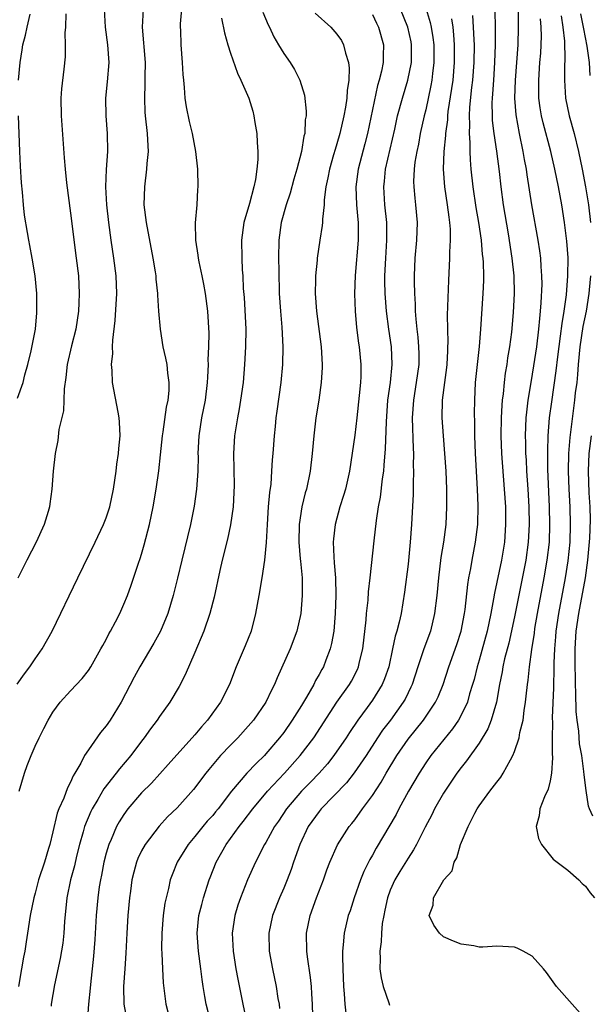
# Model space of a CAD drawing. Units: inches. Extents: x 2626201 to 2628000, y 1437000 to 1440000.
# Drawn here: x 2627863 to 2627928, y 1437665 to 1437776 of the extents above; entities that cross this region are included whole.
import ezdxf

# ---------------------------------------------------------------- set-up
doc = ezdxf.new("R2010")
doc.units = ezdxf.units.IN
doc.header["$MEASUREMENT"] = 0
doc.layers.add('LD26251437_2ft', color=180, linetype='Continuous')

msp = doc.modelspace()

# ---------------------------------------------------------------- linework, layer by layer
at = {"layer": 'LD26251437_2ft'}
for points, elevation in [([(2627862.97, 1437701.03), (2627863.8, 1437702.2), (2627864.4, 1437703), (2627865, 1437703.88), (2627865.81, 1437705), (2627866.92, 1437707), (2627869.81, 1437713), (2627871.77, 1437717), (2627872.72, 1437719), (2627873, 1437719.75), (2627873.4, 1437721), (2627873.82, 1437723), (2627873.98, 1437723.98), (2627874.12, 1437725), (2627874.21, 1437725.79), (2627874.39, 1437727), (2627874.43, 1437727.57), (2627874.58, 1437729), (2627874.52, 1437730.52), (2627874.48, 1437731), (2627874.35, 1437731.65), (2627873.7, 1437735), (2627873.67, 1437736.33), (2627873.59, 1437737), (2627873.74, 1437738.26), (2627873.72, 1437739), (2627873.75, 1437739.75), (2627874.02, 1437741.98), (2627874.19, 1437745), (2627874.12, 1437747), (2627873.88, 1437749), (2627873.57, 1437751), (2627873.3, 1437753), (2627873.08, 1437755), (2627872.98, 1437757), (2627873.04, 1437758.96), (2627873.18, 1437761), (2627873.17, 1437763), (2627873, 1437765), (2627872.97, 1437767), (2627873.16, 1437768.84), (2627873.33, 1437771), (2627873.2, 1437773), (2627872.94, 1437775), (2627872.81, 1437777)], 9922), ([(2627868.47, 1437776.47), (2627868.41, 1437775), (2627868.35, 1437774.35), (2627868.39, 1437773), (2627868.37, 1437771.63), (2627868.24, 1437770.24), (2627867.97, 1437768.03), (2627867.89, 1437767), (2627867.92, 1437765), (2627868.15, 1437761.85), (2627868.29, 1437760.29), (2627868.38, 1437759), (2627868.54, 1437757.46), (2627869, 1437754.04), (2627869.63, 1437749), (2627869.87, 1437747), (2627869.98, 1437745), (2627869.94, 1437743.94), (2627869.89, 1437743), (2627869.59, 1437741), (2627869.1, 1437739.1), (2627868.61, 1437737), (2627868.46, 1437735.54), (2627868.28, 1437734.28), (2627868.25, 1437733), (2627868.2, 1437731.8), (2627867.68, 1437729.68), (2627867.55, 1437728.45), (2627867.25, 1437727), (2627867.02, 1437725), (2627866.88, 1437723), (2627866.65, 1437721.35), (2627866.62, 1437721), (2627866.47, 1437720.47), (2627866.01, 1437719), (2627865.11, 1437717), (2627864.05, 1437715), (2627863.04, 1437712.96)], 9924), ([(2627881.48, 1437777), (2627881.34, 1437775.34), (2627881.34, 1437775), (2627881.37, 1437774.63), (2627881.42, 1437773), (2627881.58, 1437771), (2627881.64, 1437769.64), (2627881.7, 1437769), (2627881.8, 1437768.2), (2627881.87, 1437767), (2627882.01, 1437766.01), (2627882.35, 1437764.35), (2627882.67, 1437763), (2627883.05, 1437761), (2627883.3, 1437759), (2627883.34, 1437757), (2627883.29, 1437756.71), (2627883.2, 1437755), (2627883.03, 1437752.97), (2627883.06, 1437751), (2627883.33, 1437749.33), (2627883.36, 1437749), (2627883.44, 1437748.56), (2627883.79, 1437747), (2627883.95, 1437746.05), (2627884.16, 1437745), (2627884.41, 1437743), (2627884.55, 1437740.55), (2627884.52, 1437739), (2627884.46, 1437737.54), (2627884.48, 1437737), (2627884.4, 1437735.6), (2627884.39, 1437735), (2627884.14, 1437733), (2627883.73, 1437731), (2627883.43, 1437729), (2627883.34, 1437727), (2627883.35, 1437726.65), (2627883.31, 1437725), (2627883.18, 1437723), (2627882.92, 1437721.08), (2627882.49, 1437719), (2627881.52, 1437715), (2627881.05, 1437712.95), (2627880.55, 1437711), (2627879.93, 1437709), (2627879.11, 1437707), (2627878.37, 1437705.63), (2627876.78, 1437703), (2627876.16, 1437701.84), (2627874.7, 1437699), (2627873.46, 1437697), (2627873, 1437696.34), (2627872.38, 1437695.61), (2627871, 1437693.66), (2627870.57, 1437693), (2627870.15, 1437692.15), (2627869.49, 1437691), (2627869.29, 1437690.71), (2627869, 1437690), (2627868.63, 1437689.37), (2627868.22, 1437688.22), (2627867.66, 1437687), (2627867.47, 1437686.53), (2627867, 1437684.4), (2627866.65, 1437683), (2627866.52, 1437682.52), (2627866.05, 1437681), (2627865.39, 1437679), (2627865, 1437677.51), (2627864.84, 1437677), (2627864.45, 1437675), (2627864.16, 1437673), (2627863.98, 1437672.02), (2627863.84, 1437671), (2627863.69, 1437670.31), (2627863.46, 1437669), (2627863.14, 1437667)], 9918), ([(2627863.14, 1437769), (2627863.3, 1437771), (2627863.55, 1437772.45), (2627863.61, 1437773), (2627863.92, 1437774.08), (2627864.09, 1437775), (2627864.45, 1437776.45)], 9926), ([(2627863.22, 1437689), (2627863.81, 1437691), (2627864.11, 1437691.89), (2627864.54, 1437693), (2627865, 1437694.04), (2627865.45, 1437695), (2627865.97, 1437696.03), (2627866.48, 1437697), (2627867, 1437697.89), (2627867.83, 1437699), (2627869, 1437700.29), (2627870.31, 1437701.69), (2627871, 1437702.59), (2627871.26, 1437703), (2627872.41, 1437705), (2627872.61, 1437705.39), (2627873, 1437706.07), (2627873.31, 1437706.69), (2627873.5, 1437707), (2627874.06, 1437708.06), (2627874.53, 1437709), (2627875, 1437710.04), (2627875.39, 1437711), (2627875.83, 1437712.17), (2627876.66, 1437714.66), (2627876.84, 1437715.16), (2627877, 1437715.68), (2627877.3, 1437716.7), (2627877.89, 1437719), (2627878.31, 1437721), (2627878.65, 1437723), (2627878.94, 1437725.06), (2627879.14, 1437726.86), (2627879.35, 1437729), (2627879.42, 1437729.42), (2627879.79, 1437732.21), (2627879.98, 1437733), (2627880.1, 1437734.1), (2627880.11, 1437735), (2627879.95, 1437736.05), (2627879.86, 1437737), (2627879.74, 1437737.74), (2627879.44, 1437739), (2627879.11, 1437741), (2627878.94, 1437743), (2627878.82, 1437744.82), (2627878.82, 1437745), (2627878.63, 1437746.63), (2627878.62, 1437747), (2627878.56, 1437747.44), (2627878.3, 1437749), (2627877.53, 1437753), (2627877.3, 1437755), (2627877.34, 1437757), (2627877.59, 1437759), (2627877.63, 1437759.63), (2627877.76, 1437761), (2627877.71, 1437762.29), (2627877.66, 1437763), (2627877.43, 1437765), (2627877.4, 1437765.4), (2627877.34, 1437767), (2627877.41, 1437768.59), (2627877.4, 1437769.4), (2627877.42, 1437771), (2627877.11, 1437775), (2627877.2, 1437777)], 9920), ([(2627886, 1437776), (2627886.33, 1437774.33), (2627886.71, 1437773), (2627887, 1437772.07), (2627887.79, 1437769.79), (2627888.18, 1437769), (2627889.06, 1437767), (2627889.51, 1437765.51), (2627889.64, 1437765), (2627889.75, 1437764.25), (2627889.97, 1437763), (2627890, 1437762), (2627890.08, 1437761), (2627890.08, 1437760.08), (2627889.99, 1437759), (2627889.83, 1437757.83), (2627889.64, 1437757), (2627889.13, 1437755.13), (2627888.51, 1437753), (2627888.24, 1437751), (2627888.28, 1437749), (2627888.33, 1437747.67), (2627888.39, 1437747), (2627888.45, 1437745.55), (2627888.54, 1437744.54), (2627888.73, 1437741), (2627888.71, 1437739), (2627888.6, 1437737), (2627888.42, 1437735), (2627888.14, 1437733), (2627887.98, 1437732.02), (2627887.78, 1437731), (2627887.46, 1437729), (2627887.34, 1437727), (2627887.41, 1437723.41), (2627887.4, 1437722.6), (2627887.31, 1437721), (2627887.02, 1437718.98), (2627886.66, 1437717.34), (2627886.08, 1437715), (2627885.81, 1437713.81), (2627885.17, 1437710.83), (2627884.69, 1437709), (2627884.01, 1437707), (2627883, 1437704.6), (2627881.91, 1437702.09), (2627881.23, 1437700.77), (2627880.18, 1437699), (2627879, 1437697.38), (2627878.75, 1437697), (2627877.99, 1437696.01), (2627877.3, 1437695), (2627877, 1437694.62), (2627875.79, 1437693), (2627874.49, 1437691.51), (2627874.12, 1437691), (2627872.74, 1437689.26), (2627872.07, 1437688.07), (2627871.43, 1437687), (2627871.28, 1437686.72), (2627870.58, 1437685), (2627870.42, 1437684.42), (2627870.01, 1437683), (2627869.67, 1437681.67), (2627869.42, 1437680.58), (2627868.99, 1437679), (2627868.59, 1437677), (2627868.32, 1437674.32), (2627868.23, 1437673), (2627868.11, 1437671.89), (2627867.84, 1437670.16), (2627867.18, 1437667.18), (2627866.8, 1437665), (2627866.8, 1437664.8)], 9916), ([(2627890.66, 1437776.66), (2627891.25, 1437775.25), (2627891.39, 1437775), (2627891.89, 1437773.89), (2627892.43, 1437773), (2627893, 1437772.02), (2627893.72, 1437771), (2627894.2, 1437770.2), (2627894.82, 1437769), (2627895.33, 1437767.33), (2627895.54, 1437765.54), (2627895.52, 1437765), (2627895.43, 1437764.57), (2627895.37, 1437763), (2627895.28, 1437762.72), (2627895.02, 1437761), (2627894.48, 1437759), (2627894.14, 1437757.86), (2627893.71, 1437756.29), (2627893.27, 1437755), (2627892.71, 1437753), (2627892.46, 1437751), (2627892.43, 1437749), (2627892.44, 1437747.56), (2627892.49, 1437745), (2627892.62, 1437743), (2627892.79, 1437741.21), (2627892.91, 1437739), (2627892.85, 1437737), (2627892.66, 1437735), (2627892.24, 1437731.76), (2627892.13, 1437731), (2627892.02, 1437730.02), (2627891.92, 1437729), (2627891.77, 1437727), (2627891.71, 1437726.29), (2627891.64, 1437725), (2627891.54, 1437723.54), (2627891.39, 1437722.61), (2627891.26, 1437721), (2627891.12, 1437719), (2627891.02, 1437716.98), (2627890.85, 1437715), (2627890.54, 1437713), (2627890.18, 1437711), (2627889.84, 1437709), (2627889.34, 1437707), (2627888.67, 1437705.33), (2627887.66, 1437703), (2627886.88, 1437701), (2627885.87, 1437699), (2627884.43, 1437697), (2627883.75, 1437696.25), (2627883, 1437695.34), (2627880, 1437692), (2627878.1, 1437689.9), (2627877, 1437688.79), (2627875.46, 1437687), (2627875, 1437686.38), (2627874.47, 1437685.53), (2627874.17, 1437685), (2627873.55, 1437683.55), (2627873.29, 1437683), (2627873, 1437682.02), (2627872.74, 1437681), (2627872.47, 1437679.53), (2627872.35, 1437679), (2627872.23, 1437678.22), (2627872.06, 1437677), (2627871.86, 1437675), (2627871.72, 1437672.28), (2627871.58, 1437670.42), (2627871.22, 1437667.22), (2627871.2, 1437666.8), (2627871, 1437665), (2627870.85, 1437663)], 9914), ([(2627896.54, 1437776.54), (2627898.29, 1437775), (2627899, 1437774.21), (2627899.5, 1437773.5), (2627899.75, 1437773), (2627899.95, 1437772.05), (2627900.3, 1437771), (2627900.38, 1437770.38), (2627900.32, 1437769), (2627900.13, 1437767.87), (2627900.11, 1437767), (2627899.96, 1437765.96), (2627899.77, 1437765), (2627899.32, 1437763), (2627899, 1437761.87), (2627898.79, 1437761.21), (2627898.62, 1437760.62), (2627898.14, 1437759), (2627897.97, 1437758.03), (2627897.74, 1437757), (2627897.55, 1437755.55), (2627897.55, 1437755), (2627897.36, 1437753.36), (2627897.37, 1437753), (2627897.33, 1437752.67), (2627897.06, 1437751), (2627896.76, 1437749), (2627896.75, 1437748.75), (2627896.59, 1437747), (2627896.59, 1437746.59), (2627896.55, 1437745), (2627896.69, 1437743), (2627897.2, 1437739), (2627897.32, 1437737), (2627897.32, 1437736.69), (2627897.22, 1437735), (2627896.94, 1437733), (2627896.62, 1437731), (2627896.38, 1437729), (2627896.21, 1437727), (2627895.97, 1437725), (2627895.55, 1437723), (2627895.42, 1437722.58), (2627895.04, 1437721), (2627894.73, 1437719), (2627894.7, 1437717), (2627894.87, 1437715.13), (2627894.88, 1437714.88), (2627895.06, 1437713), (2627895.08, 1437711), (2627894.92, 1437709), (2627894.47, 1437707), (2627893.71, 1437705), (2627892.25, 1437701.75), (2627891.97, 1437701), (2627891.63, 1437700.37), (2627891, 1437699.01), (2627889.6, 1437697), (2627889, 1437696.29), (2627887.82, 1437695), (2627887, 1437694.18), (2627885.88, 1437693), (2627884.56, 1437691.44), (2627884.21, 1437691), (2627882.84, 1437689.16), (2627881, 1437687.13), (2627879.91, 1437686.09), (2627878.96, 1437685.04), (2627877.39, 1437683), (2627877, 1437682.29), (2627876.58, 1437681.42), (2627876.41, 1437681), (2627876.11, 1437679.89), (2627875.9, 1437679), (2627875.74, 1437677.74), (2627875.64, 1437677), (2627875.46, 1437675), (2627875.33, 1437673), (2627875.23, 1437670.77), (2627875.1, 1437669), (2627874.96, 1437667), (2627875.01, 1437665), (2627875.37, 1437663)], 9912), ([(2627903, 1437776.42), (2627903.44, 1437775.44), (2627903.66, 1437775), (2627904.24, 1437773), (2627904.2, 1437771.8), (2627904.21, 1437771), (2627904.02, 1437770.02), (2627903.76, 1437769), (2627903.58, 1437768.42), (2627902.42, 1437763), (2627902.14, 1437761.86), (2627901.38, 1437759), (2627901.11, 1437757), (2627901.21, 1437755), (2627901.35, 1437753.35), (2627901.39, 1437753), (2627901.39, 1437751), (2627901.05, 1437747.05), (2627900.97, 1437744.97), (2627901.03, 1437743), (2627901.19, 1437741.19), (2627901.43, 1437739.43), (2627901.5, 1437739), (2627901.69, 1437737), (2627901.67, 1437735.67), (2627901.63, 1437735), (2627901.51, 1437733.51), (2627901.24, 1437731), (2627901, 1437729.06), (2627900.4, 1437725), (2627899.94, 1437723), (2627899.74, 1437722.26), (2627899.33, 1437721), (2627898.78, 1437719), (2627898.59, 1437717.41), (2627898.57, 1437717), (2627898.63, 1437715.37), (2627898.7, 1437714.7), (2627898.83, 1437713), (2627898.88, 1437711), (2627898.81, 1437709), (2627898.63, 1437707), (2627898.4, 1437705.6), (2627898.24, 1437705), (2627897.75, 1437703.75), (2627897.47, 1437703), (2627897.3, 1437702.7), (2627897, 1437702.14), (2627896.57, 1437701.43), (2627896.38, 1437701), (2627895.58, 1437699.58), (2627895, 1437698.62), (2627893.97, 1437697), (2627893, 1437695.61), (2627892.54, 1437695), (2627891, 1437693.18), (2627890.83, 1437693), (2627889.88, 1437692.12), (2627888.83, 1437691), (2627887.13, 1437689), (2627885.6, 1437687), (2627885.33, 1437686.67), (2627885, 1437686.27), (2627884.39, 1437685.61), (2627883.88, 1437685), (2627883, 1437683.9), (2627882.22, 1437683), (2627880.99, 1437681), (2627880.42, 1437679.58), (2627880.22, 1437679), (2627880.03, 1437678.03), (2627879.76, 1437677), (2627879.62, 1437676.38), (2627879.43, 1437675), (2627879.26, 1437673), (2627879.25, 1437671.25), (2627879.29, 1437670.71), (2627879.35, 1437669), (2627879.42, 1437667.42), (2627879.72, 1437665), (2627880.24, 1437663)], 9910), ([(2627884.8, 1437663), (2627884.28, 1437665), (2627884.13, 1437665.87), (2627883.92, 1437667), (2627883.8, 1437667.8), (2627883.66, 1437669), (2627883.39, 1437671), (2627883.24, 1437673), (2627883.45, 1437675), (2627883.76, 1437676.24), (2627883.97, 1437677), (2627884.62, 1437679), (2627884.72, 1437679.28), (2627885.39, 1437681), (2627886.5, 1437683), (2627887.97, 1437685), (2627888.44, 1437685.56), (2627889.53, 1437687), (2627891.19, 1437689), (2627893.07, 1437691), (2627894.87, 1437693), (2627896.38, 1437695), (2627899, 1437699), (2627900.41, 1437701), (2627900.62, 1437701.38), (2627901.3, 1437702.7), (2627901.43, 1437703), (2627901.54, 1437703.54), (2627901.9, 1437705), (2627902.27, 1437708.27), (2627902.32, 1437709), (2627902.5, 1437710.5), (2627902.56, 1437711.44), (2627902.75, 1437713), (2627903.17, 1437717.17), (2627903.44, 1437719.44), (2627903.69, 1437721), (2627903.9, 1437722.1), (2627904.13, 1437724.13), (2627904.26, 1437725), (2627904.33, 1437725.67), (2627904.47, 1437727.53), (2627904.56, 1437730.55), (2627904.74, 1437733), (2627905.02, 1437735), (2627905.21, 1437737), (2627905.13, 1437739), (2627904.84, 1437741), (2627904.58, 1437743), (2627904.43, 1437745), (2627904.39, 1437746.39), (2627904.39, 1437747), (2627904.49, 1437749), (2627904.63, 1437751), (2627904.61, 1437753), (2627904.39, 1437755), (2627904.26, 1437757), (2627904.34, 1437757.66), (2627904.48, 1437759), (2627905.51, 1437763.51), (2627905.83, 1437765), (2627906.36, 1437767), (2627906.98, 1437769), (2627907.38, 1437771), (2627907.4, 1437773), (2627907.34, 1437773.34), (2627906.97, 1437775), (2627906.14, 1437777)], 9908), ([(2627909.03, 1437777), (2627909.5, 1437775.5), (2627909.61, 1437775), (2627909.81, 1437773.81), (2627909.9, 1437773), (2627909.91, 1437771), (2627909.75, 1437769.75), (2627909.68, 1437769), (2627909.58, 1437768.42), (2627909, 1437765.69), (2627908.83, 1437765), (2627908.38, 1437763), (2627908.17, 1437761.83), (2627907.98, 1437761), (2627907.77, 1437759.77), (2627907.68, 1437759), (2627907.62, 1437757.62), (2627907.64, 1437757), (2627907.75, 1437755.75), (2627907.85, 1437755), (2627908.02, 1437753), (2627907.95, 1437751), (2627907.76, 1437749), (2627907.69, 1437747), (2627907.69, 1437746.31), (2627907.73, 1437745), (2627907.81, 1437743.81), (2627907.82, 1437743), (2627907.87, 1437742.13), (2627907.98, 1437741), (2627908.1, 1437740.1), (2627908.19, 1437739), (2627908.21, 1437738.21), (2627908.2, 1437737), (2627907.92, 1437735), (2627907.6, 1437733), (2627907.48, 1437731), (2627907.57, 1437727.57), (2627907.61, 1437727), (2627907.59, 1437725.59), (2627907.62, 1437725), (2627907.57, 1437723.57), (2627907.58, 1437722.42), (2627907.41, 1437719), (2627907.26, 1437717), (2627907, 1437714.55), (2627906.61, 1437711.39), (2627906.22, 1437709), (2627906.01, 1437708.01), (2627905.75, 1437707), (2627905.57, 1437706.43), (2627905.27, 1437705), (2627904.82, 1437703), (2627904.36, 1437701.64), (2627904.1, 1437701), (2627903, 1437699.23), (2627902.4, 1437698.4), (2627901.35, 1437697), (2627900.4, 1437695.6), (2627900.03, 1437695), (2627898.66, 1437693), (2627897.93, 1437692.07), (2627896.99, 1437691.01), (2627896.01, 1437689.99), (2627895, 1437688.98), (2627893.31, 1437687), (2627892.4, 1437685.6), (2627891.98, 1437685), (2627891, 1437683.23), (2627890.85, 1437683), (2627889.82, 1437681), (2627888.91, 1437679), (2627888.12, 1437677), (2627887.83, 1437676.17), (2627887.48, 1437675), (2627887.19, 1437673), (2627887.3, 1437671), (2627887.61, 1437669), (2627887.82, 1437667.82), (2627888.41, 1437665), (2627888.77, 1437663.24)], 9906), ([(2627896.28, 1437663.72), (2627896.24, 1437665), (2627896.18, 1437666.18), (2627896.12, 1437667), (2627896.02, 1437668.02), (2627895.67, 1437670.33), (2627895.6, 1437671), (2627895.56, 1437673), (2627895.96, 1437675), (2627896.69, 1437677), (2627897.47, 1437679), (2627897.87, 1437680.13), (2627898.21, 1437681), (2627899.05, 1437682.95), (2627900.37, 1437685), (2627900.66, 1437685.34), (2627901, 1437685.77), (2627901.89, 1437687), (2627903, 1437688.5), (2627903.99, 1437690.01), (2627904.55, 1437691), (2627905.74, 1437693), (2627907, 1437694.83), (2627908.76, 1437697), (2627910.09, 1437699), (2627910.38, 1437699.62), (2627910.94, 1437701), (2627911.59, 1437703), (2627912.49, 1437705.51), (2627912.97, 1437707), (2627913.36, 1437709), (2627913.42, 1437709.42), (2627913.73, 1437712.27), (2627913.85, 1437713), (2627914.06, 1437714.06), (2627914.22, 1437715), (2627914.61, 1437717), (2627914.85, 1437719), (2627914.89, 1437721.11), (2627914.84, 1437723), (2627914.6, 1437727), (2627914.53, 1437729), (2627914.52, 1437730.52), (2627914.5, 1437731.5), (2627914.52, 1437733), (2627914.61, 1437735), (2627914.81, 1437737), (2627915.05, 1437739.05), (2627915.21, 1437741), (2627915.45, 1437745), (2627915.52, 1437746.48), (2627915.52, 1437747), (2627915.49, 1437748.51), (2627915.45, 1437749), (2627915.4, 1437749.4), (2627915.27, 1437751), (2627914.99, 1437753), (2627914.69, 1437754.69), (2627914.32, 1437757), (2627914.12, 1437759), (2627914.04, 1437760.04), (2627914.01, 1437761), (2627914.01, 1437761.99), (2627913.92, 1437763), (2627913.96, 1437764.04), (2627913.92, 1437765), (2627913.96, 1437765.96), (2627914.19, 1437768.19), (2627914.29, 1437769), (2627914.45, 1437771), (2627914.48, 1437773), (2627914.44, 1437773.56), (2627914.39, 1437775), (2627914.29, 1437776.29)], 9902), ([(2627916.77, 1437776.77), (2627916.81, 1437775), (2627916.82, 1437773), (2627916.75, 1437771), (2627916.61, 1437769), (2627916.52, 1437767.48), (2627916.47, 1437767), (2627916.45, 1437766.45), (2627916.47, 1437765), (2627916.49, 1437764.49), (2627916.67, 1437763), (2627916.97, 1437761.03), (2627917.25, 1437758.75), (2627917.44, 1437757), (2627917.73, 1437755), (2627918.28, 1437751.72), (2627918.7, 1437749), (2627918.91, 1437747), (2627918.95, 1437745), (2627918.86, 1437742.86), (2627918.65, 1437740.65), (2627918.42, 1437739), (2627918.22, 1437737.78), (2627918.11, 1437737), (2627917.95, 1437736.05), (2627917.82, 1437735), (2627917.72, 1437733.72), (2627917.62, 1437733), (2627917.57, 1437732.43), (2627917.5, 1437731), (2627917.45, 1437729), (2627917.52, 1437727), (2627917.84, 1437723), (2627917.96, 1437721), (2627917.99, 1437719), (2627917.85, 1437717), (2627917.51, 1437715), (2627916.73, 1437711.27), (2627916.64, 1437710.64), (2627916.34, 1437709), (2627915.91, 1437707), (2627915, 1437703.73), (2627914.78, 1437703), (2627914.44, 1437701.56), (2627914.28, 1437701), (2627913.94, 1437699.94), (2627913.7, 1437699), (2627913, 1437697.56), (2627912.69, 1437697), (2627912, 1437696), (2627909.58, 1437693), (2627909, 1437692.18), (2627908.24, 1437691), (2627907.07, 1437689), (2627905.98, 1437687), (2627905.65, 1437686.35), (2627903.42, 1437682.58), (2627903, 1437681.79), (2627902.7, 1437681.3), (2627902.04, 1437679.96), (2627901.65, 1437679), (2627900.94, 1437677), (2627900.47, 1437675.53), (2627900.27, 1437675), (2627899.79, 1437673), (2627899.71, 1437671.71), (2627899.62, 1437671), (2627899.61, 1437670.39), (2627899.65, 1437669), (2627899.75, 1437667), (2627899.81, 1437666.19), (2627899.87, 1437665), (2627899.98, 1437664.02)], 9900), ([(2627919.39, 1437777), (2627919.4, 1437775.4), (2627919.42, 1437775), (2627919.35, 1437773), (2627919.06, 1437769), (2627919, 1437767), (2627919.13, 1437765.13), (2627919.51, 1437763), (2627919.94, 1437761), (2627920.08, 1437760.08), (2627920.29, 1437759), (2627920.38, 1437758.38), (2627920.91, 1437755), (2627921.62, 1437751), (2627921.81, 1437749.81), (2627921.92, 1437749), (2627921.96, 1437748.04), (2627922.05, 1437747), (2627922.06, 1437746.06), (2627921.97, 1437743.97), (2627921.89, 1437743), (2627921.8, 1437742.2), (2627921.71, 1437741), (2627921.46, 1437739), (2627921.14, 1437736.86), (2627920.82, 1437735), (2627920.5, 1437733), (2627920.34, 1437731.66), (2627920.28, 1437731), (2627920.19, 1437729), (2627920.22, 1437728.22), (2627920.24, 1437727), (2627920.29, 1437726.29), (2627920.35, 1437725), (2627920.49, 1437723), (2627920.6, 1437721), (2627920.64, 1437719), (2627920.54, 1437717), (2627920.26, 1437715), (2627919, 1437708.62), (2627918.35, 1437705.65), (2627917.87, 1437703.87), (2627917.68, 1437703), (2627917.59, 1437702.41), (2627917.3, 1437701), (2627916.95, 1437699), (2627916.38, 1437697), (2627915.99, 1437696.01), (2627915, 1437694.4), (2627913.6, 1437692.4), (2627913, 1437691.67), (2627912.5, 1437691), (2627911.14, 1437689), (2627911, 1437688.77), (2627910, 1437687), (2627909.67, 1437686.33), (2627908.93, 1437684.93), (2627907.96, 1437683), (2627907.62, 1437682.38), (2627907, 1437681.46), (2627906.06, 1437679.94), (2627905.51, 1437679), (2627905, 1437677.85), (2627904.68, 1437677), (2627904.4, 1437675.6), (2627904.26, 1437675), (2627904.1, 1437674.1), (2627904.01, 1437673), (2627903.98, 1437672.02), (2627903.83, 1437671), (2627903.87, 1437670.13), (2627903.84, 1437669), (2627903.97, 1437667.97), (2627904.19, 1437667), (2627904.85, 1437665.15), (2627904.91, 1437664.91)], 9898), ([(2627924.25, 1437776.25), (2627924.44, 1437775), (2627924.61, 1437773.39), (2627924.67, 1437771.33), (2627924.63, 1437770.63), (2627924.61, 1437769), (2627924.72, 1437767), (2627925.16, 1437765), (2627925.72, 1437763), (2627926.19, 1437761), (2627926.61, 1437759), (2627927, 1437757), (2627927.31, 1437755), (2627927.55, 1437753)], 9894), ([(2627927.53, 1437769.53), (2627927.43, 1437771), (2627927.17, 1437772.83), (2627926.79, 1437774.79), (2627926.76, 1437775), (2627926.48, 1437776.48)], 9892), ([(2627911.91, 1437775.91), (2627912.04, 1437775), (2627912.13, 1437774.13), (2627912.21, 1437773), (2627912.2, 1437771), (2627912.03, 1437769), (2627911.91, 1437768.09), (2627911.5, 1437765.5), (2627911.45, 1437765), (2627911.43, 1437764.57), (2627911.21, 1437763), (2627911.21, 1437762.79), (2627911.03, 1437761), (2627910.95, 1437759), (2627911.1, 1437757), (2627911.41, 1437755), (2627911.58, 1437753.58), (2627911.68, 1437753), (2627911.75, 1437752.25), (2627911.76, 1437751), (2627911.67, 1437749.67), (2627911.67, 1437749), (2627911.55, 1437746.45), (2627911.42, 1437742.58), (2627911.43, 1437741), (2627911.48, 1437739.48), (2627911.46, 1437739), (2627911.43, 1437738.57), (2627911.37, 1437737), (2627911.33, 1437736.67), (2627911.09, 1437735), (2627910.85, 1437733), (2627910.81, 1437731), (2627910.94, 1437729), (2627911.11, 1437727), (2627911.25, 1437725), (2627911.33, 1437723), (2627911.35, 1437721), (2627911.25, 1437719), (2627910.99, 1437717), (2627910.71, 1437715.29), (2627910.42, 1437713), (2627910.24, 1437711), (2627910, 1437709), (2627909.53, 1437707), (2627908.78, 1437705), (2627908.68, 1437704.68), (2627908.09, 1437703), (2627907.45, 1437701), (2627907.32, 1437700.68), (2627907, 1437700.05), (2627906.67, 1437699.33), (2627906.47, 1437699), (2627905.01, 1437697), (2627904.14, 1437695.86), (2627903.55, 1437695), (2627902.27, 1437693), (2627900.95, 1437691.05), (2627900.07, 1437689.93), (2627897.23, 1437687), (2627897, 1437686.71), (2627895.77, 1437685), (2627894.81, 1437683), (2627894.1, 1437681), (2627893.83, 1437680.17), (2627893.38, 1437679), (2627893, 1437678.06), (2627892.54, 1437677), (2627891.74, 1437675), (2627891.33, 1437673), (2627891.37, 1437671), (2627891.72, 1437669), (2627892.16, 1437667), (2627892.35, 1437665.65), (2627892.47, 1437665), (2627892.53, 1437664.53)], 9904), ([(2627927, 1437663.31), (2627925.47, 1437665), (2627923.72, 1437667), (2627922.58, 1437668.58), (2627922.26, 1437669), (2627921, 1437670.43), (2627919.96, 1437671), (2627919.31, 1437671.31), (2627919, 1437671.43), (2627917, 1437671.53), (2627915.44, 1437671.44), (2627915, 1437671.45), (2627914.43, 1437671.57), (2627913, 1437671.78), (2627912.12, 1437672.12), (2627911, 1437672.59), (2627910.54, 1437673), (2627909.9, 1437673.9), (2627909.39, 1437675), (2627909.83, 1437676.17), (2627909.88, 1437677), (2627911.05, 1437679), (2627911.96, 1437680.04), (2627912.19, 1437681), (2627912.5, 1437681.5), (2627912.91, 1437683), (2627913.78, 1437685), (2627914.51, 1437686.51), (2627914.78, 1437687), (2627915, 1437687.34), (2627916.22, 1437689), (2627917, 1437690.02), (2627917.45, 1437690.55), (2627917.73, 1437691), (2627918.53, 1437692.53), (2627918.81, 1437693), (2627919, 1437693.47), (2627919.5, 1437695), (2627919.59, 1437695.59), (2627919.95, 1437697), (2627920.08, 1437698.08), (2627920.24, 1437699), (2627920.32, 1437699.68), (2627920.44, 1437701), (2627920.52, 1437701.48), (2627920.67, 1437703), (2627920.93, 1437704.93), (2627921.23, 1437706.77), (2627921.3, 1437707.3), (2627921.59, 1437709), (2627922.34, 1437713), (2627922.69, 1437715), (2627922.92, 1437717), (2627922.99, 1437719), (2627922.95, 1437721), (2627922.76, 1437725.24), (2627922.73, 1437727.27), (2627922.79, 1437729), (2627922.95, 1437731), (2627923.18, 1437732.82), (2627923.7, 1437736.3), (2627923.87, 1437737.87), (2627924.19, 1437740.19), (2627924.36, 1437741.64), (2627924.59, 1437743), (2627924.84, 1437744.84), (2627925, 1437747), (2627925.02, 1437749.02), (2627924.88, 1437750.88), (2627924.62, 1437753), (2627924.31, 1437755), (2627923.95, 1437757), (2627923.54, 1437759), (2627923.08, 1437761), (2627922.23, 1437764.23), (2627922.05, 1437765), (2627921.89, 1437765.89), (2627921.75, 1437767), (2627921.74, 1437768.26), (2627921.72, 1437769), (2627921.86, 1437771), (2627921.95, 1437772.05), (2627922.03, 1437773.97), (2627922.01, 1437775), (2627921.91, 1437775.91)], 9896), ([(2627863, 1437733.21), (2627863.66, 1437735), (2627863.86, 1437735.86), (2627864.18, 1437737), (2627864.55, 1437738.55), (2627865.03, 1437741), (2627865.18, 1437742.82), (2627865.21, 1437743), (2627865.19, 1437745), (2627865, 1437747), (2627864.67, 1437749), (2627864.42, 1437750.42), (2627864.29, 1437751), (2627864.14, 1437751.86), (2627863.82, 1437753.82), (2627863.7, 1437755), (2627863.59, 1437756.41), (2627863.46, 1437757.46), (2627863.35, 1437759.35), (2627863.28, 1437761), (2627863.13, 1437765)], 9926), ([(2627927.55, 1437747), (2627927.4, 1437745.4), (2627927.36, 1437745), (2627927.05, 1437743), (2627926.7, 1437741.3), (2627926.35, 1437739), (2627926.16, 1437737), (2627926.1, 1437735.9), (2627926, 1437735), (2627925.84, 1437733.84), (2627925.76, 1437733), (2627925.22, 1437728.78), (2627925.08, 1437727), (2627925.04, 1437725), (2627925.12, 1437723), (2627925.22, 1437721), (2627925.27, 1437719), (2627925.21, 1437717), (2627925, 1437714.93), (2627924.7, 1437713), (2627923.96, 1437709), (2627923.66, 1437707), (2627923.62, 1437706.38), (2627923.49, 1437705), (2627923.42, 1437703.42), (2627923.43, 1437702.57), (2627923.38, 1437701), (2627923.38, 1437700.62), (2627923.25, 1437697.25), (2627923.27, 1437696.73), (2627923.24, 1437695), (2627923.23, 1437693.23), (2627923.27, 1437692.73), (2627923.16, 1437691), (2627923, 1437690.14), (2627922.79, 1437689.21), (2627922.37, 1437688.37), (2627921.83, 1437687), (2627921.78, 1437686.22), (2627921.44, 1437685), (2627921.68, 1437683.68), (2627922.02, 1437683), (2627923.33, 1437681.33), (2627923.8, 1437681), (2627925, 1437680.1), (2627926.23, 1437679), (2627926.61, 1437678.61), (2627927, 1437678.3), (2627927.53, 1437677.53), (2627928.02, 1437677)], 9894), ([(2627927.83, 1437686.17), (2627927.43, 1437687), (2627927.31, 1437687.31), (2627927.05, 1437689.05), (2627926.82, 1437690.82), (2627926.81, 1437691.19), (2627926.57, 1437693), (2627926.33, 1437694.33), (2627926.24, 1437695.76), (2627926.04, 1437697), (2627925.94, 1437697.94), (2627925.9, 1437700.1), (2627925.87, 1437701), (2627925.83, 1437703.83), (2627925.83, 1437705), (2627925.94, 1437707), (2627926.23, 1437709), (2627926.99, 1437713), (2627927.26, 1437715), (2627927.48, 1437717.48), (2627927.54, 1437719.54), (2627927.51, 1437721), (2627927.42, 1437722.58), (2627927.33, 1437725), (2627927.42, 1437727), (2627927.68, 1437729)], 9892)]:
    msp.add_lwpolyline(points, dxfattribs=dict(at, elevation=elevation))

doc.saveas('drawing.dxf')
